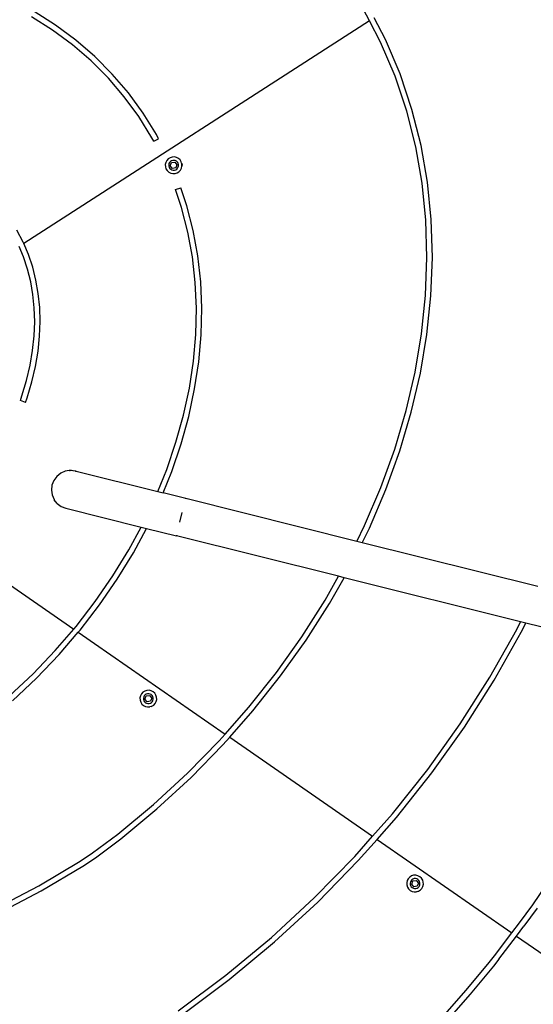
# Model space of a CAD drawing. Units: inches. Extents: x -180 to 870, y -2 to 750.
# Drawn here: x 416 to 461, y 255 to 342 of the extents above; entities that cross this region are included whole.
import ezdxf

# ---------------------------------------------------------------- set-up
doc = ezdxf.new("R2010")
doc.units = ezdxf.units.IN
doc.header["$MEASUREMENT"] = 0
doc.layers.add('VP-DIM', color=7, linetype='Continuous')
doc.layers.add('VP-HIC', color=6, linetype='Continuous')
doc.layers.add('VP-EQ', color=7, linetype='Continuous', true_color=0x8a3492)
doc.styles.get("Standard").update_dxf_attribs({"font": 'arial.ttf'})
doc.dimstyles.get("Standard").update_dxf_attribs({"dimtxt": 14, "dimasz": 20, "dimexe": 20, "dimexo": 50, "dimgap": 20, "dimtad": 0, "dimdec": 0, "dimzin": 0, "dimdsep": 46, "dimtxsty": 'Standard', "dimcen": -0.09, "dimadec": 0, "dimazin": 0, "dimtfac": 1, "dimtdec": 4, "dimtofl": 0, "dimtmove": 0, "dimatfit": 3, "dimfxl": 70, "dimfxlon": 1, "dimtolj": 1, "dimtzin": 0, "dimarcsym": 0})

# ---------------------------------------------------------------- blocks, each defined once
blk = doc.blocks.new('0728')
at = {"layer": 'VP-EQ', "color": 0}
for p, q in [((418.937, -786.875), (417.051, -785.682)), ((446.499, -786.506), (445.97, -785.493)), ((446.499, -786.506), (416.138, -806.05)), ((418.673, -787.306), (416.815, -786.13)), ((420.712, -788.188), (418.937, -786.875)), ((447.47, -788.364), (446.499, -786.506)), ((447.896, -788.126), (446.911, -786.24)), ((420.421, -788.599), (418.673, -787.306)), ((422.054, -790.006), (420.421, -788.599)), ((422.372, -789.618), (420.712, -788.188)), ((448.746, -791.362), (447.47, -788.364)), ((449.188, -791.16), (447.896, -788.126)), ((423.571, -791.525), (422.054, -790.006)), ((423.913, -791.163), (422.372, -789.618)), ((425.333, -792.821), (423.913, -791.163)), ((450.232, -794.266), (449.188, -791.16)), ((424.967, -793.156), (423.571, -791.525)), ((449.777, -794.429), (448.746, -791.362)), ((426.63, -794.594), (425.333, -792.821)), ((426.241, -794.898), (424.967, -793.156)), ((427.799, -796.483), (426.63, -794.594)), ((450.569, -797.562), (449.777, -794.429)), ((451.034, -797.437), (450.232, -794.266)), ((427.391, -796.754), (426.241, -794.898)), ((427.555, -797.072), (427.391, -796.754)), ((427.555, -797.072), (427.989, -796.848)), ((427.989, -796.848), (427.799, -796.483)), ((451.127, -800.754), (450.569, -797.562)), ((451.599, -800.668), (451.034, -797.437)), ((428.611, -798.924), (428.568, -799.111)), ((428.7, -798.754), (428.611, -798.924)), ((428.83, -798.613), (428.7, -798.754)), ((428.993, -798.51), (428.83, -798.613)), ((428.946, -798.928), (428.893, -799.028)), ((429.023, -798.845), (428.946, -798.928)), ((429.177, -798.453), (428.993, -798.51)), ((429.005, -799.225), (429.113, -798.945)), ((429.119, -798.784), (429.023, -798.845)), ((429.113, -798.945), (429.409, -798.899)), ((429.227, -798.75), (429.119, -798.784)), ((429.368, -798.446), (429.177, -798.453)), ((429.341, -798.746), (429.227, -798.75)), ((429.452, -798.771), (429.341, -798.746)), ((429.556, -798.488), (429.368, -798.446)), ((429.409, -798.899), (429.597, -799.132)), ((429.552, -798.824), (429.452, -798.771)), ((429.635, -798.901), (429.552, -798.824)), ((429.726, -798.578), (429.556, -798.488)), ((429.696, -798.997), (429.635, -798.901)), ((429.729, -799.105), (429.696, -798.997)), ((429.867, -798.708), (429.726, -798.578)), ((429.969, -798.871), (429.867, -798.708)), ((430.007, -798.993), (429.969, -798.871)), ((430.007, -798.993), (430.023, -799.027)), ((430.026, -799.054), (430.007, -798.993)), ((428.568, -799.111), (428.576, -799.303)), ((428.576, -799.303), (428.632, -799.487)), ((428.632, -799.487), (428.735, -799.649)), ((428.735, -799.649), (428.876, -799.78)), ((428.893, -799.028), (428.868, -799.139)), ((428.868, -799.139), (428.872, -799.252)), ((428.872, -799.252), (428.906, -799.361)), ((428.876, -799.78), (429.046, -799.869)), ((428.906, -799.361), (428.967, -799.457)), ((428.967, -799.457), (429.05, -799.534)), ((429.193, -799.459), (429.005, -799.225)), ((429.046, -799.869), (429.233, -799.912)), ((429.05, -799.534), (429.15, -799.587)), ((429.15, -799.587), (429.261, -799.612)), ((429.489, -799.412), (429.193, -799.459)), ((429.261, -799.612), (429.374, -799.607)), ((429.374, -799.607), (429.483, -799.574)), ((429.425, -799.904), (429.609, -799.847)), ((429.483, -799.574), (429.579, -799.513)), ((429.597, -799.132), (429.489, -799.412)), ((429.579, -799.513), (429.656, -799.43)), ((429.609, -799.847), (429.771, -799.745)), ((429.656, -799.43), (429.709, -799.329)), ((429.709, -799.329), (429.734, -799.219)), ((429.734, -799.219), (429.729, -799.105)), ((429.771, -799.745), (429.902, -799.604)), ((429.902, -799.604), (429.991, -799.434)), ((429.991, -799.434), (430.034, -799.246)), ((430.023, -799.027), (430.026, -799.054)), ((430.034, -799.246), (430.026, -799.054)), ((430.026, -799.054), (430.043, -799.136)), ((430.043, -799.136), (430.034, -799.246)), ((429.233, -799.912), (429.425, -799.904)), ((451.93, -803.951), (451.599, -800.668)), ((429.466, -801.312), (429.923, -801.157)), ((430.001, -802.892), (429.466, -801.312)), ((430.455, -802.727), (429.923, -801.157)), ((451.455, -803.998), (451.127, -800.754)), ((430.556, -805.039), (430.001, -802.892)), ((431.02, -804.911), (430.455, -802.727)), ((451.554, -807.288), (451.455, -803.998)), ((452.03, -807.278), (451.93, -803.951)), ((416.084, -805.921), (415.536, -804.874)), ((430.957, -807.229), (430.556, -805.039)), ((431.428, -807.139), (431.02, -804.911)), ((416.138, -806.05), (416.084, -805.921)), ((416.107, -807.216), (415.724, -806.317)), ((416.549, -807.015), (416.138, -806.05)), ((416.47, -808.294), (416.107, -807.216)), ((416.924, -808.131), (416.549, -807.015)), ((431.205, -809.462), (430.957, -807.229)), ((431.68, -809.408), (431.428, -807.139)), ((451.428, -810.615), (451.554, -807.288)), ((451.903, -810.642), (452.03, -807.278)), ((416.749, -809.4), (416.47, -808.294)), ((417.214, -809.275), (416.924, -808.131)), ((417.419, -810.451), (417.214, -809.275)), ((416.948, -810.536), (416.749, -809.4)), ((431.302, -811.733), (431.205, -809.462)), ((431.778, -811.716), (431.68, -809.408)), ((417.066, -811.708), (416.948, -810.536)), ((417.541, -811.66), (417.419, -810.451)), ((451.079, -813.97), (451.428, -810.615)), ((451.55, -814.032), (451.903, -810.642)), ((417.102, -812.915), (417.066, -811.708)), ((417.579, -812.905), (417.541, -811.66)), ((431.248, -814.04), (431.302, -811.733)), ((431.723, -814.059), (431.778, -811.716)), ((417.055, -814.158), (417.102, -812.915)), ((417.53, -814.185), (417.579, -812.905)), ((416.922, -815.436), (417.055, -814.158)), ((417.394, -815.497), (417.53, -814.185)), ((431.041, -816.378), (431.248, -814.04)), ((431.514, -816.431), (431.723, -814.059)), ((450.509, -817.345), (451.079, -813.97)), ((450.974, -817.44), (451.55, -814.032)), ((416.701, -816.745), (416.922, -815.436)), ((417.167, -816.84), (417.394, -815.497)), ((416.39, -818.081), (416.701, -816.745)), ((416.848, -818.209), (417.167, -816.84)), ((430.683, -818.739), (431.041, -816.378)), ((431.15, -818.825), (431.514, -816.431)), ((449.72, -820.727), (450.509, -817.345)), ((450.178, -820.855), (450.974, -817.44)), ((415.986, -819.438), (416.39, -818.081)), ((416.435, -819.597), (416.848, -818.209)), ((430.173, -821.116), (430.683, -818.739)), ((430.633, -821.235), (431.15, -818.825)), ((415.844, -819.833), (415.986, -819.438)), ((416.287, -820.007), (416.435, -819.597)), ((416.287, -820.007), (415.844, -819.833)), ((429.511, -823.502), (430.173, -821.116)), ((429.963, -823.651), (430.633, -821.235)), ((448.716, -824.108), (449.72, -820.727)), ((449.164, -824.267), (450.178, -820.855)), ((428.698, -825.888), (429.511, -823.502)), ((429.14, -826.066), (429.963, -823.651)), ((447.498, -827.476), (448.716, -824.108)), ((447.936, -827.664), (449.164, -824.267)), ((419.039, -826.499), (418.778, -826.852)), ((419.384, -826.225), (419.039, -826.499)), ((419.787, -826.05), (419.384, -826.225)), ((420.135, -825.989), (419.787, -826.05)), ((420.132, -825.998), (419.787, -826.05)), ((420.132, -825.998), (420.135, -825.989)), ((420.154, -825.995), (420.132, -825.998)), ((420.155, -825.988), (420.135, -825.989)), ((420.154, -825.995), (420.208, -825.987)), ((420.155, -825.988), (420.154, -825.995)), ((420.167, -825.987), (420.155, -825.988)), ((420.208, -825.987), (420.167, -825.987)), ((420.222, -825.985), (420.208, -825.987)), ((420.23, -825.987), (420.222, -825.985)), ((420.239, -825.987), (420.23, -825.987)), ((420.325, -825.986), (420.239, -825.987)), ((420.659, -826.035), (420.239, -825.987)), ((420.493, -826.002), (420.325, -825.986)), ((420.659, -826.035), (420.493, -826.002)), ((420.659, -826.035), (420.699, -826.051)), ((420.742, -826.055), (420.699, -826.051)), ((420.742, -826.055), (427.906, -827.843)), ((427.906, -827.843), (428.698, -825.888)), ((428.373, -827.959), (429.14, -826.066)), ((418.616, -827.262), (418.566, -827.699)), ((418.778, -826.852), (418.616, -827.262)), ((446.071, -830.819), (447.498, -827.476)), ((418.566, -827.699), (418.631, -828.134)), ((418.631, -828.134), (418.807, -828.537)), ((427.906, -827.843), (428.373, -827.959)), ((430.362, -828.456), (428.373, -827.959)), ((446.497, -831.035), (447.936, -827.664)), ((418.807, -828.537), (418.824, -828.558)), ((418.822, -828.563), (418.824, -828.558)), ((419.08, -828.881), (418.822, -828.563)), ((419.08, -828.881), (419.434, -829.143)), ((419.434, -829.143), (419.843, -829.304)), ((430.362, -828.456), (430.348, -828.511)), ((445.386, -832.206), (430.362, -828.456)), ((419.843, -829.304), (426.445, -830.952)), ((429.848, -830.514), (430.059, -829.667)), ((425.365, -832.95), (426.445, -830.952)), ((426.445, -830.952), (426.925, -831.071)), ((445.386, -832.206), (446.071, -830.819)), ((407.74, -831.05), (420.527, -839.914)), ((425.769, -833.21), (426.925, -831.071)), ((426.925, -831.071), (429.546, -831.725)), ((429.56, -831.67), (429.546, -831.725)), ((443.788, -835.278), (429.546, -831.725)), ((445.86, -832.324), (446.497, -831.035)), ((445.86, -832.324), (445.386, -832.206)), ((461.301, -836.178), (445.86, -832.324)), ((423.962, -835.242), (425.365, -832.95)), ((424.351, -835.526), (425.769, -833.21)), ((422.417, -837.487), (423.962, -835.242)), ((442.6, -837.386), (443.788, -835.278)), ((444.271, -835.398), (443.788, -835.278)), ((422.79, -837.794), (424.351, -835.526)), ((443, -837.654), (444.271, -835.398)), ((459.776, -839.265), (444.271, -835.398)), ((420.731, -839.675), (422.417, -837.487)), ((421.088, -840.004), (422.79, -837.794)), ((440.565, -840.587), (442.6, -837.386)), ((440.949, -840.878), (443, -837.654)), ((459.436, -839.953), (459.776, -839.265)), ((460.231, -839.379), (459.776, -839.265)), ((459.833, -840.186), (460.231, -839.379)), ((463.796, -840.271), (460.231, -839.379)), ((418.909, -841.798), (420.527, -839.914)), ((419.248, -842.148), (420.927, -840.191)), ((420.527, -839.914), (420.731, -839.675)), ((420.927, -840.191), (421.088, -840.004)), ((420.927, -840.191), (433.824, -849.132)), ((457.076, -844.142), (459.436, -839.953)), ((457.459, -844.398), (459.833, -840.186)), ((438.334, -843.718), (440.565, -840.587)), ((438.702, -844.031), (440.949, -840.878)), ((416.953, -843.846), (418.909, -841.798)), ((417.273, -844.216), (419.248, -842.148)), ((414.866, -845.811), (416.953, -843.846)), ((435.912, -846.766), (438.334, -843.718)), ((415.166, -846.199), (417.273, -844.216)), ((436.264, -847.101), (438.702, -844.031)), ((454.467, -848.244), (457.076, -844.142)), ((454.836, -848.523), (457.459, -844.398)), ((426.481, -845.597), (426.392, -845.767)), ((426.612, -845.456), (426.481, -845.597)), ((426.774, -845.353), (426.612, -845.456)), ((426.804, -845.687), (426.727, -845.771)), ((426.958, -845.296), (426.774, -845.353)), ((426.9, -845.627), (426.804, -845.687)), ((427.009, -845.593), (426.9, -845.627)), ((427.15, -845.289), (426.958, -845.296)), ((427.122, -845.589), (427.009, -845.593)), ((427.233, -845.614), (427.122, -845.589)), ((427.337, -845.331), (427.15, -845.289)), ((427.333, -845.667), (427.233, -845.614)), ((427.416, -845.744), (427.333, -845.667)), ((427.507, -845.421), (427.337, -845.331)), ((427.648, -845.551), (427.507, -845.421)), ((427.751, -845.714), (427.648, -845.551)), ((426.392, -845.767), (426.349, -845.954)), ((426.349, -845.954), (426.357, -846.146)), ((426.357, -846.146), (426.414, -846.33)), ((426.414, -846.33), (426.516, -846.492)), ((426.516, -846.492), (426.657, -846.622)), ((426.674, -845.871), (426.649, -845.982)), ((426.649, -845.982), (426.654, -846.095)), ((426.654, -846.095), (426.687, -846.203)), ((426.727, -845.771), (426.674, -845.871)), ((426.687, -846.203), (426.748, -846.299)), ((426.748, -846.299), (426.831, -846.376)), ((426.786, -846.068), (426.894, -845.788)), ((426.974, -846.301), (426.786, -846.068)), ((426.831, -846.376), (426.931, -846.429)), ((426.894, -845.788), (427.19, -845.742)), ((426.931, -846.429), (427.042, -846.454)), ((427.27, -846.255), (426.974, -846.301)), ((427.042, -846.454), (427.156, -846.45)), ((427.156, -846.45), (427.264, -846.416)), ((427.19, -845.742), (427.378, -845.975)), ((427.264, -846.416), (427.36, -846.356)), ((427.378, -845.975), (427.27, -846.255)), ((427.36, -846.356), (427.437, -846.273)), ((427.477, -845.84), (427.416, -845.744)), ((427.437, -846.273), (427.49, -846.172)), ((427.511, -845.948), (427.477, -845.84)), ((427.49, -846.172), (427.515, -846.061)), ((427.515, -846.061), (427.511, -845.948)), ((427.553, -846.588), (427.683, -846.446)), ((427.683, -846.446), (427.772, -846.276)), ((427.807, -845.897), (427.751, -845.714)), ((427.772, -846.276), (427.815, -846.089)), ((427.815, -846.089), (427.807, -845.897)), ((426.657, -846.622), (426.827, -846.712)), ((426.827, -846.712), (427.015, -846.754)), ((427.015, -846.754), (427.207, -846.747)), ((427.207, -846.747), (427.21, -846.746)), ((427.221, -846.745), (427.21, -846.746)), ((427.327, -846.711), (427.221, -846.745)), ((427.333, -846.708), (427.327, -846.711)), ((427.333, -846.708), (427.39, -846.69)), ((427.39, -846.69), (427.553, -846.588)), ((433.824, -849.132), (435.912, -846.766)), ((434.226, -849.41), (436.264, -847.101)), ((451.615, -852.246), (454.467, -848.244)), ((433.304, -849.721), (433.824, -849.132)), ((451.969, -852.547), (454.836, -848.523)), ((430.513, -852.572), (433.304, -849.721)), ((433.638, -850.076), (434.226, -849.41)), ((434.226, -849.41), (446.781, -858.113)), ((430.829, -852.945), (433.638, -850.076)), ((427.545, -855.306), (430.513, -852.572)), ((448.526, -856.135), (451.615, -852.246)), ((448.863, -856.456), (451.969, -852.547)), ((427.841, -855.697), (430.829, -852.945)), ((424.403, -857.914), (427.545, -855.306)), ((424.68, -858.321), (427.841, -855.697)), ((446.781, -858.113), (448.526, -856.135)), ((447.165, -858.379), (448.863, -856.456)), ((422.177, -859.574), (424.403, -857.914)), ((422.443, -859.99), (424.68, -858.321)), ((445.204, -859.899), (446.781, -858.113)), ((445.524, -860.239), (447.165, -858.379)), ((447.165, -858.379), (459.014, -866.592)), ((417.467, -862.452), (421.103, -860.291)), ((421.103, -860.291), (422.177, -859.574)), ((421.338, -860.728), (422.443, -859.99)), ((441.656, -863.523), (445.204, -859.899)), ((441.958, -863.881), (445.524, -860.239)), ((417.68, -862.902), (421.338, -860.728)), ((449.816, -862.004), (449.774, -862.192)), ((449.906, -861.834), (449.816, -862.004)), ((450.036, -861.693), (449.906, -861.834)), ((450.199, -861.591), (450.036, -861.693)), ((450.099, -862.109), (450.074, -862.219)), ((450.152, -862.008), (450.099, -862.109)), ((450.229, -861.925), (450.152, -862.008)), ((450.382, -861.534), (450.199, -861.591)), ((450.211, -862.306), (450.318, -862.026)), ((450.325, -861.864), (450.229, -861.925)), ((450.318, -862.026), (450.615, -861.979)), ((450.433, -861.831), (450.325, -861.864)), ((450.574, -861.526), (450.382, -861.534)), ((450.547, -861.826), (450.433, -861.831)), ((450.657, -861.851), (450.547, -861.826)), ((450.762, -861.569), (450.574, -861.526)), ((450.615, -861.979), (450.803, -862.213)), ((450.758, -861.904), (450.657, -861.851)), ((450.841, -861.981), (450.758, -861.904)), ((450.932, -861.658), (450.762, -861.569)), ((450.902, -862.077), (450.841, -861.981)), ((450.935, -862.186), (450.902, -862.077)), ((451.073, -861.789), (450.932, -861.658)), ((451.175, -861.951), (451.073, -861.789)), ((451.232, -862.135), (451.175, -861.951)), ((451.24, -862.327), (451.232, -862.135)), ((460.849, -864.117), (462.65, -861.491)), ((413.735, -864.412), (417.467, -862.452)), ((413.926, -864.874), (417.68, -862.902)), ((449.774, -862.192), (449.781, -862.384)), ((449.781, -862.384), (449.838, -862.567)), ((449.838, -862.567), (449.941, -862.73)), ((449.941, -862.73), (450.082, -862.86)), ((450.074, -862.219), (450.078, -862.333)), ((450.078, -862.333), (450.112, -862.441)), ((450.082, -862.86), (450.252, -862.95)), ((450.112, -862.441), (450.173, -862.537)), ((450.173, -862.537), (450.256, -862.614)), ((450.399, -862.539), (450.211, -862.306)), ((450.252, -862.95), (450.439, -862.992)), ((450.256, -862.614), (450.356, -862.667)), ((450.356, -862.667), (450.467, -862.692)), ((450.695, -862.493), (450.399, -862.539)), ((450.439, -862.992), (450.631, -862.985)), ((450.467, -862.692), (450.58, -862.688)), ((450.58, -862.688), (450.689, -862.654)), ((450.631, -862.985), (450.635, -862.983)), ((450.646, -862.983), (450.635, -862.983)), ((450.752, -862.949), (450.646, -862.983)), ((450.689, -862.654), (450.785, -862.593)), ((450.803, -862.213), (450.695, -862.493)), ((450.758, -862.945), (450.752, -862.949)), ((450.758, -862.945), (450.815, -862.928)), ((450.785, -862.593), (450.862, -862.51)), ((450.815, -862.928), (450.977, -862.825)), ((450.862, -862.51), (450.915, -862.41)), ((450.915, -862.41), (450.94, -862.299)), ((450.94, -862.299), (450.935, -862.186)), ((450.977, -862.825), (451.108, -862.684)), ((451.108, -862.684), (451.197, -862.514)), ((451.197, -862.514), (451.24, -862.327)), ((437.887, -866.995), (441.656, -863.523)), ((438.171, -867.37), (441.958, -863.881)), ((459.693, -865.7), (460.849, -864.117)), ((461.226, -864.418), (460.066, -866.007)), ((459.014, -866.592), (459.693, -865.7)), ((459.411, -866.868), (460.066, -866.007)), ((433.902, -870.302), (437.887, -866.995)), ((457.484, -868.601), (459.014, -866.592)), ((457.865, -868.897), (459.411, -866.868)), ((459.411, -866.868), (476.975, -879.043)), ((434.167, -870.693), (438.171, -867.37)), ((457.027, -869.189), (457.484, -868.601)), ((457.865, -868.897), (457.385, -869.515)), ((455.009, -871.629), (457.027, -869.189)), ((457.385, -869.515), (455.357, -871.967)), ((429.708, -873.431), (433.902, -870.302)), ((429.954, -873.836), (434.167, -870.693)), ((452.922, -874.003), (455.009, -871.629)), ((455.357, -871.967), (453.26, -874.353))]:
    blk.add_line(p, q, dxfattribs=at)
blk = doc.blocks.new('0728 2d')
at = {"layer": 'VP-EQ', "color": 0}
blk.add_circle((393.084, -820.891), 309.3, dxfattribs=at)
blk.add_blockref('0728', (0, 0), dxfattribs=at)
blk = doc.blocks.new('*D92')
at = {"layer": 'Defpoints', "color": 0}
for p in [(702.384, 730.03), (83.784, 307.08), (702.384, 307.08)]:
    blk.add_point(p, dxfattribs=at)
at = {"layer": 'VP-DIM', "color": 0, "lineweight": -2}
for p, q in [((83.784, 660.03), (83.784, 750.03)), ((702.384, 660.03), (702.384, 750.03)), ((103.784, 730.03), (357.579, 730.03)), ((682.384, 730.03), (428.589, 730.03))]:
    blk.add_line(p, q, dxfattribs=at)
at = {"layer": 'VP-DIM', "color": 0}
for points in [[(103.784, 733.363), (103.784, 726.696), (83.784, 730.03)], [(682.384, 726.696), (682.384, 733.363), (702.384, 730.03)]]:
    blk.add_solid(points, dxfattribs=at)
at = {"layer": 'VP-DIM', "color": 0, "insert": (393.084, 730.03), "char_height": 14, "attachment_point": 5}
blk.add_mtext('\\A1;619', dxfattribs=at)
blk = doc.blocks.new('*D93')
at = {"layer": 'Defpoints', "color": 0}
for p in [(502.381, 680.496), (283.794, 308.567), (502.381, 306.294)]:
    blk.add_point(p, dxfattribs=at)
at = {"layer": 'VP-DIM', "color": 0, "lineweight": -2}
for p, q in [((283.794, 610.496), (283.794, 700.496)), ((502.381, 610.496), (502.381, 700.496)), ((303.794, 680.496), (357.506, 680.496)), ((482.381, 680.496), (428.67, 680.496))]:
    blk.add_line(p, q, dxfattribs=at)
at = {"layer": 'VP-DIM', "color": 0}
for points in [[(303.794, 683.829), (303.794, 677.163), (283.794, 680.496)], [(482.381, 677.163), (482.381, 683.829), (502.381, 680.496)]]:
    blk.add_solid(points, dxfattribs=at)
at = {"layer": 'VP-DIM', "color": 0, "insert": (393.088, 680.496), "char_height": 14, "attachment_point": 5}
blk.add_mtext('\\A1;219', dxfattribs=at)
blk = doc.blocks.new('*D94')
at = {"layer": 'Defpoints', "color": 0}
for p in [(393.869, 416.377), (391.597, 197.79), (793.769, 197.79)]:
    blk.add_point(p, dxfattribs=at)
at = {"layer": 'VP-DIM', "color": 0, "lineweight": -2}
for p, q in [((723.769, 416.377), (813.769, 416.377)), ((793.769, 396.377), (793.769, 342.665)), ((793.769, 217.79), (793.769, 271.501)), ((723.769, 197.79), (813.769, 197.79))]:
    blk.add_line(p, q, dxfattribs=at)
at = {"layer": 'VP-DIM', "color": 0}
for points in [[(797.103, 396.377), (790.436, 396.377), (793.769, 416.377)], [(790.436, 217.79), (797.103, 217.79), (793.769, 197.79)]]:
    blk.add_solid(points, dxfattribs=at)
at = {"layer": 'VP-DIM', "color": 0, "insert": (793.769, 307.083), "char_height": 14, "attachment_point": 5, "rotation": 90}
blk.add_mtext('\\A1;219', dxfattribs=at)
blk = doc.blocks.new('*D95')
at = {"layer": 'Defpoints', "color": 0}
for p in [(393.084, 616.38), (393.084, -2.22), (850.034, -2.22)]:
    blk.add_point(p, dxfattribs=at)
at = {"layer": 'VP-DIM', "color": 0, "lineweight": -2}
for p, q in [((780.034, 616.38), (870.034, 616.38)), ((850.034, 596.38), (850.034, 342.585)), ((850.034, 17.78), (850.034, 271.575)), ((780.034, -2.22), (870.034, -2.22))]:
    blk.add_line(p, q, dxfattribs=at)
at = {"layer": 'VP-DIM', "color": 0}
for points in [[(853.367, 596.38), (846.701, 596.38), (850.034, 616.38)], [(846.701, 17.78), (853.367, 17.78), (850.034, -2.22)]]:
    blk.add_solid(points, dxfattribs=at)
at = {"layer": 'VP-DIM', "color": 0, "insert": (850.034, 307.08), "char_height": 14, "attachment_point": 5, "rotation": 90}
blk.add_mtext('\\A1;619', dxfattribs=at)

msp = doc.modelspace()

# ---------------------------------------------------------------- linework, layer by layer
at = {"layer": 'VP-HIC', "color": 3}
msp.add_circle((393.084, 307.08), 309.3, dxfattribs=at)

# ---------------------------------------------------------------- block references
at = {"layer": 'VP-EQ', "color": 0}
msp.add_blockref('0728 2d', (0, 1127.971), dxfattribs=at)

# ---------------------------------------------------------------- dimensions: what is measured, and where the dimension line sits
at = {"layer": 'VP-DIM', "color": 0}
for base, p1, p2, picture, middle in [((702.384, 730.03), (83.784, 307.08), (702.384, 307.08), '*D92', (393.084, 730.03)), ((502.381, 680.496), (283.794, 308.567), (502.381, 306.294), '*D93', (393.088, 680.496))]:
    dim = msp.add_linear_dim(base=base, p1=p1, p2=p2, dimstyle='Standard', dxfattribs=at)
    dim.commit()
    dim.dimension.update_dxf_attribs({"geometry": picture, "text_midpoint": middle})
for base, p1, p2, picture, middle in [((850.034, -2.22), (393.084, 616.38), (393.084, -2.22), '*D95', (850.034, 307.08)), ((793.769, 197.79), (393.869, 416.377), (391.597, 197.79), '*D94', (793.769, 307.083))]:
    dim = msp.add_linear_dim(base=base, p1=p1, p2=p2, angle=90, dimstyle='Standard', dxfattribs=at)
    dim.commit()
    dim.dimension.update_dxf_attribs({"geometry": picture, "text_midpoint": middle})

doc.saveas('drawing.dxf')
